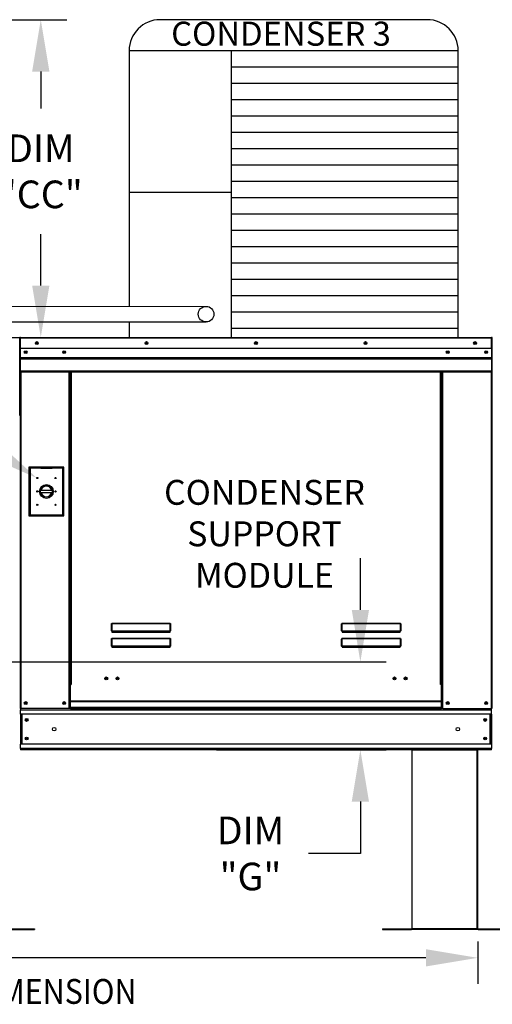
# Model space of a CAD drawing. Extents: x 6 to 1255, y 6 to 187.
# Drawn here: x 157 to 184, y 83 to 140 of the extents above; entities that cross this region are included whole.
import ezdxf
from ezdxf.enums import TextEntityAlignment as Align

# ---------------------------------------------------------------- set-up
doc = ezdxf.new("R2010")
doc.units = 0
doc.header["$LTSCALE"] = 4
doc.header["$MEASUREMENT"] = 0
doc.layers.get('0').update_dxf_attribs({"linetype": 'CONTINUOUS'})
doc.layers.get('Defpoints').update_dxf_attribs({"linetype": 'CONTINUOUS'})
doc.styles.get("Standard").update_dxf_attribs({"font": 'TXT.shx', "height": 1.6})
doc.dimstyles.new('MOD', dxfattribs={"dimscale": 1.5, "dimtxt": 1.2, "dimasz": 2, "dimexe": 1, "dimexo": 0.5, "dimgap": 1, "dimtad": 0, "dimtih": 1, "dimtoh": 1, "dimzin": 0, "dimdsep": 46, "dimtxsty": 'Standard', "dimcen": 0.09, "dimadec": 0, "dimazin": 0, "dimtfac": 1, "dimtofl": 0, "dimtmove": 0, "dimatfit": 3, "dimfxl": 1, "dimtolj": 1, "dimtzin": 0, "dimarcsym": 0})

# ---------------------------------------------------------------- blocks, each defined once
blk = doc.blocks.new('*D24')
at = {"color": 0, "lineweight": -2, "transparency": 16777216}
for p, q in [((61.53, 86.311), (61.53, 83.866)), ((183.496, 86.311), (183.496, 83.866)), ((64.53, 85.366), (115.679, 85.366)), ((180.496, 85.366), (129.346, 85.366))]:
    blk.add_line(p, q, dxfattribs=at)
at = {"color": 0, "transparency": 16777216}
for points in [[(64.53, 85.866), (64.53, 84.866), (61.53, 85.366)], [(180.496, 85.866), (180.496, 84.866), (183.496, 85.366)]]:
    blk.add_solid(points, dxfattribs=at)
at = {"layer": 'Defpoints', "color": 0, "transparency": 16777216}
for p in [(61.53, 87.061), (183.496, 87.061), (183.496, 85.366)]:
    blk.add_point(p, dxfattribs=at)
at = {"color": 0, "transparency": 16777216, "insert": (122.513, 85.366), "char_height": 1.6, "attachment_point": 5}
blk.add_mtext('\\A1;DIM "LL"', dxfattribs=at)
blk = doc.blocks.new('*D13')
at = {"color": 0, "lineweight": -2, "transparency": 16777216}
for p, q in [((153.937, 139.664), (159.683, 139.664)), ((158.183, 136.664), (158.183, 134.519)), ((158.183, 124.275), (158.183, 127.252)), ((155.737, 121.275), (159.683, 121.275))]:
    blk.add_line(p, q, dxfattribs=at)
at = {"color": 0, "transparency": 16777216}
for points in [[(157.683, 136.664), (158.683, 136.664), (158.183, 139.664)], [(157.683, 124.275), (158.683, 124.275), (158.183, 121.275)]]:
    blk.add_solid(points, dxfattribs=at)
at = {"layer": 'Defpoints', "color": 0, "transparency": 16777216}
for p in [(153.187, 139.664), (158.183, 139.664), (154.987, 121.275)]:
    blk.add_point(p, dxfattribs=at)
at = {"color": 0, "transparency": 16777216, "insert": (158.183, 130.886), "char_height": 1.6, "attachment_point": 5}
blk.add_mtext('\\A1;DIM\\P"CC"', dxfattribs=at)
blk = doc.blocks.new('*D1')
at = {"color": 0, "lineweight": -2, "transparency": 16777216}
for p, q in [((176.7, 105.498), (176.7, 108.498)), ((132, 102.498), (178.2, 102.498)), ((168.366, 97.406), (178.2, 97.406)), ((176.7, 94.406), (176.7, 91.406)), ((176.7, 91.406), (173.7, 91.406))]:
    blk.add_line(p, q, dxfattribs=at)
at = {"color": 0, "transparency": 16777216}
for points in [[(176.2, 105.498), (177.2, 105.498), (176.7, 102.498)], [(176.2, 94.406), (177.2, 94.406), (176.7, 97.406)]]:
    blk.add_solid(points, dxfattribs=at)
at = {"layer": 'Defpoints', "color": 0, "transparency": 16777216}
for p in [(131.25, 102.498), (176.7, 102.498), (167.616, 97.406)]:
    blk.add_point(p, dxfattribs=at)
at = {"color": 0, "transparency": 16777216, "insert": (170.333, 91.406), "char_height": 1.6, "attachment_point": 5}
blk.add_mtext('\\A1;DIM\\P"G"', dxfattribs=at)

msp = doc.modelspace()

# ---------------------------------------------------------------- linework, layer by layer
for p, q in [((180.567, 139.664), (165.097, 139.664)), ((163.297, 137.864), (163.297, 123.071)), ((182.367, 137.864), (163.297, 137.864)), ((169.221, 137.864), (169.221, 121.27)), ((182.367, 121.27), (182.367, 137.864)), ((182.367, 136.918), (169.221, 136.918)), ((182.367, 135.972), (169.221, 135.972)), ((182.367, 135.027), (169.221, 135.027)), ((182.367, 134.081), (169.221, 134.081)), ((182.367, 133.136), (169.221, 133.136)), ((182.367, 132.19), (169.221, 132.19)), ((182.367, 131.245), (169.221, 131.245)), ((182.367, 130.299), (169.221, 130.299)), ((169.221, 129.67), (163.297, 129.67)), ((182.367, 129.354), (169.221, 129.354)), ((182.367, 128.408), (169.221, 128.408)), ((182.367, 127.462), (169.221, 127.462)), ((182.367, 126.517), (169.221, 126.517)), ((182.367, 125.571), (169.221, 125.571)), ((182.367, 124.626), (169.221, 124.626)), ((182.367, 123.68), (169.221, 123.68)), ((140.382, 123.076), (167.762, 123.071)), ((182.367, 122.735), (169.221, 122.735)), ((140.382, 122.172), (167.762, 122.167)), ((163.296, 122.168), (163.297, 121.27)), ((182.367, 121.789), (169.221, 121.789)), ((179.677, 97.406), (183.496, 97.406))]:
    msp.add_line(p, q)
at = {"color": 7, "linetype": 'Continuous'}
for p, q in [((156.936, 121.232), (156.959, 121.232)), ((156.983, 121.232), (156.959, 121.232)), ((156.959, 121.232), (156.959, 116.798)), ((156.959, 116.798), (156.959, 121.232)), ((156.983, 121.232), (156.983, 116.798)), ((157.003, 121.229), (156.983, 121.229)), ((157.003, 121.275), (184.295, 121.275)), ((157.003, 121.275), (157.003, 121.275)), ((157.003, 121.252), (157.003, 121.275)), ((157.003, 121.27), (157.003, 121.275)), ((157.003, 121.27), (157.003, 121.232)), ((157.003, 121.252), (157.003, 121.252)), ((184.295, 121.232), (157.003, 121.232)), ((157.003, 120.626), (157.003, 121.232)), ((184.296, 121.275), (184.295, 121.275)), ((184.295, 121.27), (184.295, 121.275)), ((184.295, 121.232), (184.295, 121.27)), ((184.296, 121.252), (184.295, 121.252)), ((184.295, 120.626), (184.295, 121.232)), ((184.316, 121.229), (184.295, 121.229)), ((184.296, 121.252), (184.296, 121.275)), ((184.316, 121.232), (184.34, 121.232)), ((184.316, 116.798), (184.316, 121.232)), ((184.34, 116.798), (184.34, 121.232)), ((184.295, 120.626), (157.003, 120.626)), ((157.006, 120.118), (157.006, 120.626)), ((184.293, 120.626), (184.293, 120.118)), ((157.006, 120.118), (184.293, 120.118)), ((157.006, 120.098), (157.006, 120.118)), ((157.006, 120.098), (184.293, 120.098)), ((157.006, 120.068), (157.006, 120.098)), ((184.293, 120.068), (157.006, 120.068)), ((157.006, 120.025), (157.006, 120.068)), ((157.006, 120.025), (184.293, 120.025)), ((157.006, 119.334), (157.006, 120.025)), ((184.293, 120.118), (184.293, 120.098)), ((184.293, 120.098), (184.293, 120.068)), ((184.293, 120.068), (184.293, 120.025)), ((184.293, 120.025), (184.293, 119.334)), ((157.006, 119.334), (184.293, 119.334)), ((157.006, 119.334), (157.006, 119.291)), ((157.006, 119.291), (184.293, 119.291)), ((157.026, 119.291), (157.026, 99.789)), ((159.822, 101.186), (159.822, 119.291)), ((159.866, 101.186), (159.866, 119.291)), ((159.886, 101.186), (159.886, 119.291)), ((159.906, 119.291), (159.906, 101.186)), ((159.95, 119.291), (159.95, 101.186)), ((181.349, 101.186), (181.349, 119.291)), ((181.393, 101.186), (181.393, 119.291)), ((181.413, 101.186), (181.413, 119.291)), ((181.433, 101.186), (181.433, 119.291)), ((181.477, 101.186), (181.477, 119.291)), ((184.273, 119.291), (184.273, 99.789)), ((184.293, 119.291), (184.293, 119.334)), ((156.936, 116.798), (156.959, 116.798)), ((156.983, 116.798), (156.959, 116.798)), ((156.983, 116.798), (156.983, 99.789)), ((184.316, 116.798), (184.316, 99.789)), ((184.316, 116.798), (184.34, 116.798)), ((157.498, 113.774), (157.498, 110.946)), ((159.517, 113.774), (157.498, 113.774)), ((157.52, 110.968), (157.52, 113.752)), ((157.52, 113.752), (158.179, 113.752)), ((157.52, 113.752), (157.564, 113.708)), ((157.564, 113.708), (157.564, 111.012)), ((158.179, 113.708), (157.564, 113.708)), ((158.837, 113.752), (158.179, 113.752)), ((158.179, 113.708), (158.837, 113.708)), ((158.837, 113.752), (159.495, 113.752)), ((159.451, 113.708), (158.837, 113.708)), ((159.495, 113.752), (159.451, 113.708)), ((159.451, 111.012), (159.451, 113.708)), ((159.495, 113.752), (159.495, 110.968)), ((159.517, 110.946), (159.517, 113.774)), ((158.174, 112.425), (158.842, 112.425)), ((158.175, 112.289), (158.841, 112.289)), ((157.498, 110.946), (159.517, 110.946)), ((157.564, 111.012), (157.52, 110.968)), ((159.495, 110.968), (157.52, 110.968)), ((157.564, 111.012), (159.451, 111.012)), ((159.451, 111.012), (159.495, 110.968)), ((162.276, 104.681), (162.277, 104.691)), ((162.276, 104.672), (162.276, 104.681)), ((162.276, 104.289), (162.276, 104.672)), ((162.276, 104.672), (162.285, 104.672)), ((162.276, 104.289), (162.285, 104.289)), ((162.277, 104.691), (162.279, 104.699)), ((162.279, 104.699), (162.281, 104.707)), ((162.281, 104.707), (162.284, 104.713)), ((162.284, 104.713), (162.287, 104.718)), ((162.285, 104.69), (162.286, 104.698)), ((162.285, 104.681), (162.285, 104.69)), ((162.285, 104.672), (162.285, 104.681)), ((162.285, 104.289), (162.285, 104.672)), ((162.286, 104.291), (162.285, 104.29)), ((162.285, 104.29), (162.285, 104.29)), ((162.285, 104.29), (162.285, 104.289)), ((162.286, 104.698), (162.287, 104.705)), ((162.287, 104.291), (162.286, 104.291)), ((162.287, 104.718), (162.29, 104.721)), ((162.287, 104.705), (162.289, 104.711)), ((162.289, 104.292), (162.287, 104.291)), ((162.289, 104.711), (162.29, 104.715)), ((162.29, 104.292), (162.289, 104.292)), ((162.29, 104.721), (162.293, 104.722)), ((162.29, 104.715), (162.292, 104.718)), ((162.292, 104.292), (162.29, 104.292)), ((162.292, 104.718), (162.293, 104.719)), ((162.293, 104.292), (162.292, 104.292)), ((162.293, 104.722), (165.683, 104.722)), ((162.293, 104.722), (162.293, 104.719)), ((165.683, 104.719), (162.293, 104.719)), ((162.293, 104.719), (162.293, 104.292)), ((162.293, 104.292), (165.683, 104.292)), ((162.293, 104.292), (162.293, 104.28)), ((165.683, 104.722), (165.686, 104.721)), ((165.683, 104.722), (165.683, 104.719)), ((165.683, 104.719), (165.685, 104.718)), ((165.683, 104.292), (165.683, 104.719)), ((165.685, 104.292), (165.683, 104.292)), ((165.683, 104.292), (165.683, 104.28)), ((165.685, 104.718), (165.686, 104.716)), ((165.686, 104.292), (165.685, 104.292)), ((165.686, 104.721), (165.689, 104.719)), ((165.686, 104.716), (165.687, 104.712)), ((165.688, 104.292), (165.686, 104.292)), ((165.687, 104.712), (165.689, 104.708)), ((165.689, 104.291), (165.688, 104.292)), ((165.689, 104.719), (165.692, 104.715)), ((165.689, 104.708), (165.69, 104.702)), ((165.69, 104.291), (165.689, 104.291)), ((165.69, 104.702), (165.691, 104.695)), ((165.691, 104.29), (165.69, 104.291)), ((165.691, 104.695), (165.691, 104.688)), ((165.691, 104.688), (165.692, 104.68)), ((165.692, 104.29), (165.691, 104.29)), ((165.692, 104.715), (165.694, 104.71)), ((165.692, 104.68), (165.692, 104.672)), ((165.701, 104.672), (165.692, 104.672)), ((165.692, 104.672), (165.692, 104.289)), ((165.692, 104.289), (165.692, 104.29)), ((165.701, 104.289), (165.692, 104.289)), ((165.694, 104.71), (165.697, 104.704)), ((165.697, 104.704), (165.698, 104.697)), ((165.698, 104.697), (165.7, 104.689)), ((165.7, 104.689), (165.7, 104.68)), ((165.7, 104.68), (165.701, 104.672)), ((165.701, 104.672), (165.701, 104.289)), ((175.613, 104.681), (175.614, 104.691)), ((175.613, 104.672), (175.613, 104.681)), ((175.613, 104.672), (175.622, 104.672)), ((175.613, 104.289), (175.613, 104.672)), ((175.613, 104.289), (175.622, 104.289)), ((175.614, 104.691), (175.616, 104.699)), ((175.616, 104.699), (175.618, 104.707)), ((175.618, 104.707), (175.621, 104.713)), ((175.621, 104.713), (175.624, 104.718)), ((175.622, 104.69), (175.623, 104.698)), ((175.622, 104.681), (175.622, 104.69)), ((175.622, 104.672), (175.622, 104.681)), ((175.622, 104.289), (175.622, 104.672)), ((175.623, 104.291), (175.622, 104.29)), ((175.622, 104.29), (175.622, 104.29)), ((175.622, 104.29), (175.622, 104.289)), ((175.623, 104.698), (175.624, 104.705)), ((175.624, 104.291), (175.623, 104.291)), ((175.624, 104.718), (175.627, 104.721)), ((175.624, 104.705), (175.626, 104.711)), ((175.626, 104.292), (175.624, 104.291)), ((175.626, 104.711), (175.627, 104.715)), ((175.627, 104.292), (175.626, 104.292)), ((175.627, 104.721), (175.631, 104.722)), ((175.627, 104.715), (175.629, 104.718)), ((175.629, 104.292), (175.627, 104.292)), ((175.629, 104.718), (175.631, 104.719)), ((175.631, 104.292), (175.629, 104.292)), ((175.631, 104.722), (179.02, 104.722)), ((175.631, 104.722), (175.631, 104.719)), ((179.02, 104.719), (175.631, 104.719)), ((175.631, 104.719), (175.631, 104.292)), ((175.631, 104.292), (179.02, 104.292)), ((175.631, 104.292), (175.631, 104.28)), ((179.02, 104.722), (179.023, 104.721)), ((179.02, 104.722), (179.02, 104.719)), ((179.02, 104.719), (179.022, 104.718)), ((179.02, 104.292), (179.02, 104.719)), ((179.022, 104.292), (179.02, 104.292)), ((179.02, 104.292), (179.02, 104.28)), ((179.022, 104.718), (179.023, 104.716)), ((179.023, 104.292), (179.022, 104.292)), ((179.023, 104.721), (179.026, 104.719)), ((179.023, 104.716), (179.025, 104.712)), ((179.025, 104.292), (179.023, 104.292)), ((179.025, 104.712), (179.026, 104.708)), ((179.026, 104.291), (179.025, 104.292)), ((179.026, 104.719), (179.029, 104.715)), ((179.026, 104.708), (179.027, 104.702)), ((179.027, 104.291), (179.026, 104.291)), ((179.027, 104.702), (179.028, 104.695)), ((179.028, 104.29), (179.027, 104.291)), ((179.028, 104.695), (179.028, 104.688)), ((179.028, 104.688), (179.029, 104.68)), ((179.029, 104.29), (179.028, 104.29)), ((179.029, 104.715), (179.031, 104.71)), ((179.029, 104.68), (179.029, 104.672)), ((179.038, 104.672), (179.029, 104.672)), ((179.029, 104.672), (179.029, 104.289)), ((179.029, 104.289), (179.029, 104.29)), ((179.038, 104.289), (179.029, 104.289)), ((179.031, 104.71), (179.034, 104.704)), ((179.034, 104.704), (179.035, 104.697)), ((179.035, 104.697), (179.037, 104.689)), ((179.037, 104.689), (179.037, 104.68)), ((179.037, 104.68), (179.038, 104.672)), ((179.038, 104.672), (179.038, 104.289)), ((162.276, 103.802), (162.277, 103.812)), ((162.276, 103.792), (162.276, 103.802)), ((162.276, 103.792), (162.285, 103.792)), ((162.276, 103.41), (162.276, 103.792)), ((162.277, 103.812), (162.279, 103.82)), ((162.279, 103.82), (162.281, 103.828)), ((162.281, 103.828), (162.284, 103.834)), ((162.284, 103.834), (162.287, 103.839)), ((162.285, 103.81), (162.286, 103.818)), ((162.285, 103.802), (162.285, 103.81)), ((162.285, 103.792), (162.285, 103.802)), ((162.285, 103.41), (162.285, 103.792)), ((162.286, 103.818), (162.287, 103.826)), ((162.287, 103.839), (162.29, 103.841)), ((162.287, 103.826), (162.289, 103.831)), ((162.289, 103.831), (162.29, 103.836)), ((162.29, 103.841), (162.293, 103.842)), ((162.29, 103.836), (162.292, 103.838)), ((162.292, 103.838), (162.293, 103.839)), ((165.683, 104.28), (162.293, 104.28)), ((162.293, 104.272), (162.293, 104.28)), ((162.3, 104.272), (162.293, 104.272)), ((162.293, 103.842), (165.683, 103.842)), ((162.293, 103.842), (162.293, 103.839)), ((165.683, 103.839), (162.293, 103.839)), ((162.293, 103.839), (162.293, 103.413)), ((162.3, 104.28), (162.3, 104.272)), ((162.3, 104.272), (162.3, 104.219)), ((165.676, 104.248), (162.3, 104.248)), ((162.3, 104.219), (165.676, 104.219)), ((163.714, 104.248), (163.714, 104.28)), ((164.154, 104.28), (164.154, 104.248)), ((165.676, 104.272), (165.676, 104.28)), ((165.683, 104.272), (165.676, 104.272)), ((165.676, 104.219), (165.676, 104.272)), ((165.683, 104.272), (165.683, 104.28)), ((165.683, 103.842), (165.683, 103.839)), ((165.683, 103.842), (165.686, 103.841)), ((165.683, 103.839), (165.685, 103.838)), ((165.683, 103.413), (165.683, 103.839)), ((165.685, 103.838), (165.686, 103.836)), ((165.686, 103.841), (165.69, 103.839)), ((165.686, 103.836), (165.688, 103.831)), ((165.688, 103.831), (165.689, 103.826)), ((165.689, 103.826), (165.69, 103.818)), ((165.69, 103.839), (165.693, 103.834)), ((165.69, 103.818), (165.691, 103.81)), ((165.691, 103.81), (165.692, 103.802)), ((165.692, 103.802), (165.692, 103.792)), ((165.692, 103.792), (165.692, 103.41)), ((165.701, 103.792), (165.692, 103.792)), ((165.693, 103.834), (165.695, 103.828)), ((165.695, 103.828), (165.698, 103.82)), ((165.698, 103.82), (165.699, 103.812)), ((165.699, 103.812), (165.7, 103.802)), ((165.7, 103.802), (165.701, 103.792)), ((165.701, 103.792), (165.701, 103.41)), ((175.613, 103.802), (175.614, 103.812)), ((175.613, 103.792), (175.613, 103.802)), ((175.613, 103.792), (175.622, 103.792)), ((175.613, 103.41), (175.613, 103.792)), ((175.614, 103.812), (175.616, 103.82)), ((175.616, 103.82), (175.618, 103.828)), ((175.618, 103.828), (175.621, 103.834)), ((175.621, 103.834), (175.624, 103.839)), ((175.622, 103.81), (175.623, 103.818)), ((175.622, 103.802), (175.622, 103.81)), ((175.622, 103.792), (175.622, 103.802)), ((175.622, 103.41), (175.622, 103.792)), ((175.623, 103.818), (175.624, 103.826)), ((175.624, 103.839), (175.627, 103.841)), ((175.624, 103.826), (175.626, 103.831)), ((175.626, 103.831), (175.627, 103.836)), ((175.627, 103.841), (175.631, 103.842)), ((175.627, 103.836), (175.629, 103.838)), ((175.629, 103.838), (175.631, 103.839)), ((179.02, 104.28), (175.631, 104.28)), ((175.631, 104.272), (175.631, 104.28)), ((175.638, 104.272), (175.631, 104.272)), ((175.631, 103.842), (179.02, 103.842)), ((175.631, 103.842), (175.631, 103.839)), ((179.02, 103.839), (175.631, 103.839)), ((175.631, 103.839), (175.631, 103.413)), ((175.638, 104.28), (175.638, 104.272)), ((175.638, 104.272), (175.638, 104.219)), ((179.013, 104.248), (175.638, 104.248)), ((175.638, 104.219), (179.013, 104.219)), ((179.013, 104.272), (179.013, 104.28)), ((179.02, 104.272), (179.013, 104.272)), ((179.013, 104.219), (179.013, 104.272)), ((179.02, 104.272), (179.02, 104.28)), ((179.02, 103.842), (179.02, 103.839)), ((179.02, 103.842), (179.024, 103.841)), ((179.02, 103.839), (179.022, 103.838)), ((179.02, 103.413), (179.02, 103.839)), ((179.022, 103.838), (179.023, 103.836)), ((179.023, 103.836), (179.025, 103.831)), ((179.024, 103.841), (179.027, 103.839)), ((179.025, 103.831), (179.026, 103.826)), ((179.026, 103.826), (179.027, 103.818)), ((179.027, 103.839), (179.03, 103.834)), ((179.027, 103.818), (179.028, 103.81)), ((179.028, 103.81), (179.029, 103.802)), ((179.029, 103.802), (179.029, 103.792)), ((179.029, 103.792), (179.029, 103.41)), ((179.038, 103.792), (179.029, 103.792)), ((179.03, 103.834), (179.033, 103.828)), ((179.033, 103.828), (179.035, 103.82)), ((179.035, 103.82), (179.036, 103.812)), ((179.036, 103.812), (179.037, 103.802)), ((179.037, 103.802), (179.038, 103.792)), ((179.038, 103.792), (179.038, 103.41)), ((162.276, 103.41), (162.285, 103.41)), ((162.286, 103.412), (162.285, 103.411)), ((162.285, 103.411), (162.285, 103.411)), ((162.285, 103.411), (162.285, 103.41)), ((162.287, 103.412), (162.286, 103.412)), ((162.289, 103.413), (162.287, 103.412)), ((162.29, 103.413), (162.289, 103.413)), ((162.292, 103.413), (162.29, 103.413)), ((162.293, 103.413), (162.292, 103.413)), ((162.293, 103.413), (165.683, 103.413)), ((162.293, 103.413), (162.293, 103.401)), ((165.683, 103.401), (162.293, 103.401)), ((162.293, 103.392), (162.293, 103.401)), ((162.3, 103.392), (162.293, 103.392)), ((162.3, 103.401), (162.3, 103.392)), ((162.3, 103.392), (162.3, 103.339)), ((162.3, 103.368), (165.676, 103.368)), ((162.3, 103.339), (165.676, 103.339)), ((163.714, 103.368), (163.714, 103.401)), ((164.154, 103.368), (164.154, 103.401)), ((164.154, 103.368), (164.154, 103.401)), ((164.539, 103.401), (164.539, 103.368)), ((164.565, 103.401), (164.565, 103.368)), ((165.676, 103.392), (165.676, 103.401)), ((165.683, 103.392), (165.676, 103.392)), ((165.676, 103.339), (165.676, 103.392)), ((165.683, 103.413), (165.683, 103.401)), ((165.685, 103.413), (165.683, 103.413)), ((165.683, 103.392), (165.683, 103.401)), ((165.686, 103.413), (165.685, 103.413)), ((165.688, 103.413), (165.686, 103.413)), ((165.689, 103.412), (165.688, 103.413)), ((165.69, 103.412), (165.689, 103.412)), ((165.691, 103.411), (165.69, 103.412)), ((165.692, 103.411), (165.691, 103.411)), ((165.692, 103.41), (165.692, 103.411)), ((165.701, 103.41), (165.692, 103.41)), ((175.613, 103.41), (175.622, 103.41)), ((175.623, 103.412), (175.622, 103.411)), ((175.622, 103.411), (175.622, 103.411)), ((175.622, 103.411), (175.622, 103.41)), ((175.624, 103.412), (175.623, 103.412)), ((175.626, 103.413), (175.624, 103.412)), ((175.627, 103.413), (175.626, 103.413)), ((175.629, 103.413), (175.627, 103.413)), ((175.631, 103.413), (175.629, 103.413)), ((175.631, 103.413), (179.02, 103.413)), ((175.631, 103.413), (175.631, 103.401)), ((179.02, 103.401), (175.631, 103.401)), ((175.631, 103.392), (175.631, 103.401)), ((175.638, 103.392), (175.631, 103.392)), ((175.638, 103.401), (175.638, 103.392)), ((175.638, 103.392), (175.638, 103.339)), ((175.638, 103.368), (179.013, 103.368)), ((175.638, 103.339), (179.013, 103.339)), ((178.46, 103.401), (178.46, 103.368)), ((178.946, 103.401), (178.946, 103.368)), ((178.973, 103.401), (178.973, 103.368)), ((179.013, 103.392), (179.013, 103.401)), ((179.02, 103.392), (179.013, 103.392)), ((179.013, 103.339), (179.013, 103.392)), ((179.02, 103.413), (179.02, 103.401)), ((179.022, 103.413), (179.02, 103.413)), ((179.02, 103.392), (179.02, 103.401)), ((179.023, 103.413), (179.022, 103.413)), ((179.025, 103.413), (179.023, 103.413)), ((179.026, 103.412), (179.025, 103.413)), ((179.027, 103.412), (179.026, 103.412)), ((179.028, 103.411), (179.027, 103.412)), ((179.029, 103.411), (179.028, 103.411)), ((179.029, 103.41), (179.029, 103.411)), ((179.038, 103.41), (179.029, 103.41)), ((159.822, 101.186), (159.866, 101.186)), ((159.822, 99.789), (159.822, 101.186)), ((159.822, 101.163), (159.906, 101.163)), ((159.906, 101.119), (159.822, 101.119)), ((159.866, 101.186), (159.906, 101.186)), ((159.906, 101.186), (159.95, 101.186)), ((159.906, 100.215), (159.906, 101.186)), ((181.393, 101.186), (181.349, 101.186)), ((181.393, 101.186), (181.433, 101.186)), ((181.393, 100.215), (181.393, 101.186)), ((181.393, 101.163), (181.477, 101.163)), ((181.477, 101.119), (181.393, 101.119)), ((181.433, 101.186), (181.477, 101.186)), ((181.477, 99.789), (181.477, 101.186)), ((156.983, 99.789), (157.026, 99.789)), ((157.006, 99.789), (157.006, 99.72)), ((159.822, 99.789), (157.026, 99.789)), ((159.906, 99.832), (159.822, 99.832)), ((159.906, 99.789), (159.822, 99.789)), ((181.393, 100.215), (159.906, 100.215)), ((159.906, 100.215), (159.906, 100.202)), ((159.906, 100.202), (181.393, 100.202)), ((159.906, 99.86), (159.906, 100.202)), ((181.393, 99.86), (159.906, 99.86)), ((159.906, 99.789), (159.906, 99.86)), ((159.906, 99.789), (181.393, 99.789)), ((181.393, 100.202), (181.393, 100.215)), ((181.393, 99.86), (181.393, 100.202)), ((181.393, 99.86), (181.393, 99.789)), ((181.477, 99.832), (181.393, 99.832)), ((181.477, 99.789), (181.393, 99.789)), ((181.477, 99.789), (184.273, 99.789)), ((184.273, 99.789), (184.316, 99.789)), ((184.293, 99.72), (184.293, 99.789)), ((157.006, 99.72), (184.293, 99.72)), ((157.006, 99.464), (157.006, 99.72)), ((184.293, 99.464), (157.006, 99.464)), ((157.006, 99.464), (157.006, 97.731)), ((157.055, 99.464), (157.055, 97.731)), ((157.075, 99.464), (157.075, 97.731)), ((184.224, 97.731), (184.224, 99.464)), ((184.244, 99.464), (184.244, 97.731)), ((184.293, 99.464), (184.293, 99.72)), ((184.293, 99.464), (184.293, 97.731)), ((184.293, 97.731), (157.006, 97.731)), ((157.006, 97.475), (157.006, 97.731)), ((184.293, 97.475), (157.006, 97.475)), ((157.006, 97.475), (157.006, 97.406)), ((184.293, 97.731), (184.293, 97.475)), ((184.293, 97.406), (184.293, 97.475)), ((184.293, 97.406), (157.006, 97.406)), ((179.677, 97.406), (179.677, 87.062)), ((179.707, 87.061), (179.707, 97.406)), ((183.465, 87.061), (183.465, 97.406)), ((183.496, 87.062), (183.496, 97.406)), ((156.135, 87.041), (157.812, 87.041)), ((156.135, 87.011), (157.812, 87.011)), ((157.812, 87.041), (157.812, 87.011)), ((177.98, 87.041), (179.657, 87.041)), ((177.98, 87.041), (177.98, 87.011)), ((177.98, 87.011), (179.657, 87.011)), ((179.657, 87.041), (179.657, 87.011)), ((179.681, 87.062), (179.677, 87.062)), ((179.677, 87.062), (179.677, 87.061)), ((179.707, 87.061), (179.677, 87.061)), ((179.681, 87.062), (179.707, 87.062)), ((179.707, 87.061), (183.465, 87.061)), ((179.707, 87.041), (179.707, 87.061)), ((183.465, 87.041), (179.707, 87.041)), ((179.707, 87.041), (179.707, 87.011)), ((183.465, 87.011), (179.707, 87.011)), ((183.465, 87.062), (183.491, 87.062)), ((183.465, 87.061), (183.465, 87.041)), ((183.465, 87.061), (183.496, 87.061)), ((183.465, 87.041), (183.465, 87.011)), ((183.491, 87.062), (183.496, 87.062)), ((183.496, 87.062), (183.496, 87.061)), ((183.515, 87.041), (185.193, 87.041)), ((183.515, 87.041), (183.515, 87.011)), ((183.515, 87.011), (185.193, 87.011))]:
    msp.add_line(p, q, dxfattribs=at)
msp.add_lwpolyline([(163.297, 125.098), (163.297, 124.556)])
for centre, radius in [((167.762, 122.619), 0.452), ((157.957, 120.95), 0.0812), ((157.957, 120.95), 0.0422), ((164.303, 120.95), 0.0812), ((164.303, 120.95), 0.0422), ((170.649, 120.95), 0.0812), ((170.649, 120.95), 0.0422), ((176.996, 120.95), 0.0812), ((176.996, 120.95), 0.0422), ((183.342, 120.95), 0.0812), ((183.342, 120.95), 0.0422), ((157.307, 120.425), 0.0812), ((157.307, 120.425), 0.0422), ((159.541, 120.425), 0.0812), ((159.541, 120.425), 0.0422), ((181.758, 120.425), 0.0812), ((181.758, 120.425), 0.0422), ((183.991, 120.425), 0.0812), ((183.991, 120.425), 0.0422), ((157.981, 113.137), 0.0362), ((159.034, 113.137), 0.0362), ((157.981, 112.36), 0.0362), ((158.508, 112.36), 0.401), ((158.508, 112.36), 0.34), ((159.034, 112.36), 0.0362), ((157.981, 111.582), 0.0362), ((159.034, 111.582), 0.0362), ((161.977, 101.54), 0.0812), ((161.977, 101.54), 0.0422), ((162.627, 101.54), 0.0812), ((162.627, 101.54), 0.0422), ((178.672, 101.54), 0.0812), ((178.672, 101.54), 0.0422), ((179.322, 101.54), 0.0812), ((179.322, 101.54), 0.0422), ((157.307, 100.114), 0.0812), ((157.307, 100.114), 0.0422), ((159.541, 100.114), 0.0812), ((159.541, 100.114), 0.0422), ((181.758, 100.114), 0.0812), ((181.758, 100.114), 0.0422), ((183.991, 100.114), 0.0812), ((183.991, 100.114), 0.0422), ((157.364, 99.132), 0.0812), ((157.364, 99.132), 0.0422), ((183.935, 99.132), 0.0812), ((183.935, 99.132), 0.0422), ((158.955, 98.597), 0.102), ((182.344, 98.597), 0.102), ((157.364, 98.063), 0.0812), ((157.364, 98.063), 0.0422), ((183.935, 98.063), 0.0812), ((183.935, 98.063), 0.0422)]:
    msp.add_circle(centre, radius, dxfattribs=at)
for centre, start, end in [((165.097, 137.864), 90, 180), ((180.567, 137.864), 0, 90)]:
    msp.add_arc(centre, 1.8, start, end)
for centre, radius, start, end in [((157.003, 121.232), 0.0435, 90, 180), ((157.003, 121.232), 0.0201, 90, 180), ((184.296, 121.232), 0.0435, 0, 90), ((184.296, 121.232), 0.0201, 0, 90), ((157.003, 116.798), 0.0435, 180, 242.4394), ((184.296, 116.798), 0.0435, 297.5606, 0), ((158.508, 112.36), 0.307, 12.178, 167.822), ((158.508, 112.36), 0.307, 193.2822, 346.7178), ((162.293, 104.289), 0.0176, 180, 270), ((162.293, 104.289), 0.00879, 180, 270), ((165.683, 104.289), 0.0176, 270, 0), ((165.683, 104.289), 0.00879, 270, 0), ((175.631, 104.289), 0.0176, 180, 270), ((175.631, 104.289), 0.00879, 180, 270), ((179.02, 104.289), 0.0176, 270, 0), ((179.02, 104.289), 0.00879, 270, 0), ((162.293, 103.41), 0.0176, 180, 270), ((162.293, 103.41), 0.00879, 180, 270), ((165.683, 103.41), 0.0176, 270, 0), ((165.683, 103.41), 0.00879, 270, 0), ((175.631, 103.41), 0.0176, 180, 270), ((175.631, 103.41), 0.00879, 180, 270), ((179.02, 103.41), 0.0176, 270, 0), ((179.02, 103.41), 0.00879, 270, 0), ((179.657, 87.061), 0.0197, 270, 0), ((179.657, 87.061), 0.0503, 270, 0), ((183.515, 87.061), 0.0503, 180, 270), ((183.515, 87.061), 0.0197, 180, 270)]:
    msp.add_arc(centre, radius, start, end, dxfattribs=at)
msp.add_solid([(155.931, 114.994), (155.439, 114.241), (157.945, 113.141)])

# ---------------------------------------------------------------- texts
at = {"linetype": 'Continuous'}
msp.add_text('CONDENSER 3', height=1.39219, dxfattribs=at).set_placement((165.737, 138.157))
for s, p in [('CONDENSER', (171.144, 111.587)), ('SUPPORT', (171.144, 109.187)), ('MODULE', (171.144, 106.787))]:
    msp.add_text(s, height=1.44).set_placement(p, align=Align.CENTER)
at = {"color": 7, "linetype": 'Continuous', "width": 0.9}
msp.add_text('MAX. ROOF OPENING 2" SMALLER THAN CURB OUTSIDE DIMENSION', height=1.44, dxfattribs=at).set_placement((108.076, 82.701))

# ---------------------------------------------------------------- dimensions: what is measured, and where the dimension line sits
for base, p1, p2, text, picture, middle in [((158.183, 139.664), (154.987, 121.275), (153.187, 139.664), 'DIM\\P"CC"', '*D13', (158.183, 130.886)), ((176.7, 102.498), (167.616, 97.406), (131.25, 102.498), 'DIM\\P"G"', '*D1', (170.333, 91.406))]:
    dim = msp.add_linear_dim(base=base, p1=p1, p2=p2, angle=90, text=text, dimstyle='MOD')
    dim.commit()
    dim.dimension.update_dxf_attribs({"geometry": picture, "text_midpoint": middle, "dimtype": 128})
dim = msp.add_linear_dim(base=(183.496, 85.366), p1=(61.53, 87.061), p2=(183.496, 87.061), text='DIM "LL"', dimstyle='MOD')
dim.commit()
dim.dimension.update_dxf_attribs({"geometry": '*D24', "text_midpoint": (122.513, 85.366), "dimtype": 160})

doc.saveas('drawing.dxf')
